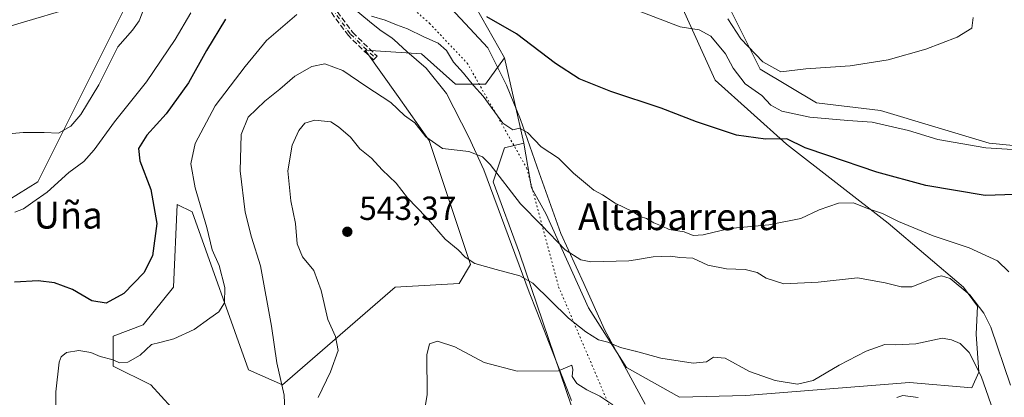
# Model space of a CAD drawing. Units: metres. Extents: x 573435 to 576877, y 4719557 to 4721918.
# Drawn here: x 574602 to 574897, y 4721296 to 4721409 of the extents above; entities that cross this region are included whole.
import ezdxf
from ezdxf.enums import TextEntityAlignment as Align

# ---------------------------------------------------------------- set-up
doc = ezdxf.new("R2010")
doc.units = ezdxf.units.M
doc.header["$MEASUREMENT"] = 0
for name, pattern in [('DGN Style 3', [2.307223458686699, 1.648016756204785, -0.6592067024819142]), ('DGN Style 4', [2.6384748266838614, 1.318413404963828, -0.6592067024819142, 0.001648016756204785, -0.6592067024819142]), ('DGN Style 5', [1.1536117293433497, 0.4944050268614355, -0.6592067024819142])]:
    doc.linetypes.add(name, pattern=pattern)
for name, color, linetype, lineweight in [('Camino eje', 30, 'DGN Style 4', 13), ('Cultivos herbáceos CxS', 92, 'Continuous', 0), ('Cultivos leñosos CxS', 92, 'Continuous', 0), ('Curva de nivel maestra', 30, 'Continuous', 30), ('Curva de nivel normal', 30, 'Continuous', 0), ('Entidad de ámbito territorial', 7, 'Continuous', 0), ('Entidad de ámbito territorial CxS', 92, 'Continuous', 0), ('Matorral CxS', 135, 'Continuous', 0), ('Pastizal CxS', 92, 'Continuous', 0), ('Punto de cota en terreno', 7, 'Continuous', 0), ('Rótulo de punto de cota en terreno', 7, 'Continuous', 0), ('Senda', 7, 'DGN Style 3', 0), ('Texto cartográfico', 7, 'Continuous', 0), ('Vía pecuaria CxS', 92, 'Continuous', 13), ('Vía pecuaria eje', 92, 'DGN Style 5', 0)]:
    doc.layers.add(name, color=color, linetype=linetype, lineweight=lineweight)
doc.styles.add('Style-Arial', font='txt')

# ---------------------------------------------------------------- blocks, each defined once
blk = doc.blocks.new('*U14')
at = {"layer": 'Cultivos herbáceos CxS', "color": 92, "linetype": 'Continuous', "lineweight": 0}
blk.add_polyline3d([(574653.7698999997, 4721286.3991, 532.1854000000021), (574641.3822999997, 4721299.9133, 530.7908000000025), (574630.1211000001, 4721305.5427, 530.4032000000007), (574630.1212999999, 4721314.5527, 528.9389999999985), (574639.1305, 4721317.930500001, 529.3395000000019), (574648.1407000005, 4721329.191500001, 529.1518999999971), (574649.2666999997, 4721353.966499999, 528.2853999999934), (574653.7713000001, 4721351.7147, 529.2924000000058), (574670.6633000001, 4721304.417099999, 532.0835999999981), (574680.7988999998, 4721299.912900001, 534.9024000000063), (574714.5846999995, 4721329.1907, 543.875199999995), (574733.7295000004, 4721330.317500001, 541.5673999999999), (574737.1079000002, 4721335.947699999, 539.9551000000065), (574724.7204999998, 4721373.1097, 534.997199999998), (574715.3916999997, 4721386.279899999, 533.7847999999941), (574705.5761000002, 4721400.136499999, 532.3021000000008), (574722.4688999997, 4721399.010299999, 532.0117000000029), (574732.6047, 4721390.0009, 531.9042000000045), (574741.6139000002, 4721390.000700001, 528.6064999999944), (574747.2446999997, 4721397.884099999, 526.3557000000001), (574753.0542000001, 4721372.309699999, 530.2176999999938), (574747.2440999999, 4721370.8577, 532.0323000000062), (574743.8649000004, 4721360.721899999, 535.571100000001), (574751.7489, 4721339.325300001, 538.6888000000035), (574770.8925000001, 4721283.019900001, 548.4625999999989)], dxfattribs=at)
blk = doc.blocks.new('*U19')
at = {"layer": 'Matorral CxS', "color": 135, "linetype": 'Continuous', "lineweight": 0}
for points in [[(574592.9589000001, 4721351.715299999, 517.3374999999943), (574607.5985000003, 4721360.723099999, 516.1662000000069), (574634.6277000001, 4721414.7777, 513.406099999993)], [(574737.1098999997, 4721415.902100001, 524.133600000001), (574747.2446999997, 4721397.884099999, 526.3557000000001), (574741.6139000002, 4721390.000700001, 528.6064999999944), (574732.6047, 4721390.0009, 531.9042000000045), (574722.4688999997, 4721399.010299999, 532.0117000000029), (574705.5761000002, 4721400.136499999, 532.3021000000008), (574715.3916999997, 4721386.279899999, 533.7847999999941), (574724.7204999998, 4721373.1097, 534.997199999998), (574737.1079000002, 4721335.947699999, 539.9551000000065), (574733.7295000004, 4721330.317500001, 541.5673999999999), (574714.5846999995, 4721329.1907, 543.875199999995), (574680.7988999998, 4721299.912900001, 534.9024000000063), (574670.6633000001, 4721304.417099999, 532.0835999999981), (574653.7713000001, 4721351.7147, 529.2924000000058), (574649.2666999997, 4721353.966499999, 528.2853999999934), (574648.1407000005, 4721329.191500001, 529.1518999999971), (574639.1305, 4721317.930500001, 529.3395000000019), (574630.1212999999, 4721314.5527, 528.9389999999985), (574630.1211000001, 4721305.5427, 530.4032000000007), (574641.3822999997, 4721299.9133, 530.7908000000025), (574653.7698999997, 4721286.3991, 532.1854000000021)]]:
    blk.add_polyline3d(points, dxfattribs=at)
blk = doc.blocks.new('5PATER')
at = {"layer": 'Cultivos leñosos CxS', "linetype": 'Continuous', "lineweight": 0}
h = blk.add_hatch(color=51, dxfattribs=at)
edge = h.paths.add_edge_path()
edge.add_ellipse((0, 0), major_axis=(-0.1095731443231308, -0.1110710700762829), ratio=0.9994222409660322, start_angle=0, end_angle=360)

msp = doc.modelspace()

# ---------------------------------------------------------------- linework, layer by layer
at = {"layer": 'Camino eje', "color": 30, "linetype": 'DGN Style 4', "lineweight": 13}
msp.add_polyline3d([(574641.6201, 4721536.6851, 510.0758999999962), (574642.8026999999, 4721528.8255, 510.4032000000007), (574645.4824999999, 4721520.7499, 511.422900000005), (574653.2681, 4721504.3803, 513.311799999996), (574665.2459000006, 4721486.0145, 516.3649000000005), (574671.2348999997, 4721478.228900001, 517.9392999999982), (574679.2198999999, 4721470.842499999, 519.1665999999968), (574681.4159000004, 4721465.8519, 519.9619999999995), (574682.2144999999, 4721458.465500001, 521.4441999999982), (574683.4123000001, 4721447.0867, 523.9141999999993), (574684.8097000001, 4721434.9091, 526.1972999999998), (574688.0037000002, 4721424.3289, 527.8062999999966), (574693.7928999999, 4721414.9463, 529.6474000000017), (574701.1793000001, 4721404.9647, 531.7862000000023), (574708.5654999996, 4721397.778100001, 533.0804999999964)], dxfattribs=at)
at = {"layer": 'Cultivos herbáceos CxS', "color": 92, "linetype": 'Continuous', "lineweight": 0, "extrusion": (-0.03227231896285479, 0.1420681976124346, 0.9893306447573096), "elevation": 652732.8010253218, "flags": 128}
msp.add_lwpolyline([(-1606339.671979351, -4428944.050336991), (-1606339.671979351, -4428917.541559773)], dxfattribs=at)
at = {"layer": 'Cultivos herbáceos CxS', "color": 92, "linetype": 'Continuous', "lineweight": 0}
for points in [[(574902.4663000006, 4721505.213099999, 525.136799999993), (574878.6242000004, 4721519.121900001, 522.9729999999981), (574843.8539000005, 4721534.023499999, 520.5001000000047), (574823.9852999998, 4721549.919299999, 518.1929999999993), (574779.2812999999, 4721577.735900001, 510.8834000000061), (574753.4526000004, 4721587.6711, 505.7985000000045), (574733.5839000001, 4721596.6119, 502.5956000000006), (574704.7750000004, 4721618.4681, 499.1353999999993), (574693.8469000002, 4721608.5341, 499.7445000000008), (574672.9846999999, 4721587.671900001, 503.4741000000067), (574655.1023000004, 4721562.835700001, 507.4352999999974), (574645.1671000002, 4721543.960300001, 509.4866999999941), (574650.1338999998, 4721516.1437, 512.0614999999962), (574658.2789000003, 4721495.856699999, 514.0632000000041), (574654.4540999997, 4721494.763499999, 513.4030000000057), (574650.3963000001, 4721493.604499999, 512.4646999999968), (574645.8909, 4721483.469699999, 510.4389999999985), (574648.1432999996, 4721456.442299999, 510.8920000000071), (574634.6277000001, 4721414.7777, 513.406099999993), (574607.5985000003, 4721360.723099999, 516.1662000000069), (574592.9589000001, 4721351.715299999, 517.3374999999943)], [(574658.2789000003, 4721495.856699999, 514.0632000000041), (574654.4540999997, 4721494.763499999, 513.4030000000057), (574650.3963000001, 4721493.604499999, 512.4646999999968), (574645.8909, 4721483.469699999, 510.4389999999985), (574648.1432999996, 4721456.442299999, 510.8920000000071), (574634.6277000001, 4721414.7777, 513.406099999993), (574607.5985000003, 4721360.723099999, 516.1662000000069), (574592.9589000001, 4721351.715299999, 517.3374999999943), (574585.0751, 4721337.075099999, 521.0565999999963), (574586.2015000005, 4721317.931100001, 522.3129000000044), (574592.9581000004, 4721310.048699999, 523.3423000000039), (574597.4622999998, 4721289.778700001, 524.2930000000051), (574586.1999000004, 4721241.3553, 525.5246000000043), (574574.9363000002, 4721230.0943, 524.4064000000071), (574563.3689000001, 4721228.464500001, 523.3628000000026)], [(574747.2446999997, 4721397.884099999, 526.3557000000001), (574741.6139000002, 4721390.000700001, 528.6064999999944), (574732.6047, 4721390.0009, 531.9042000000045), (574722.4688999997, 4721399.010299999, 532.0117000000029), (574705.5761000002, 4721400.136499999, 532.3021000000008), (574715.3916999997, 4721386.279899999, 533.7847999999941), (574724.7204999998, 4721373.1097, 534.997199999998), (574737.1079000002, 4721335.947699999, 539.9551000000065), (574733.7295000004, 4721330.317500001, 541.5673999999999), (574714.5846999995, 4721329.1907, 543.875199999995), (574680.7988999998, 4721299.912900001, 534.9024000000063), (574670.6633000001, 4721304.417099999, 532.0835999999981), (574653.7713000001, 4721351.7147, 529.2924000000058), (574649.2666999997, 4721353.966499999, 528.2853999999934), (574648.1407000005, 4721329.191500001, 529.1518999999971), (574639.1305, 4721317.930500001, 529.3395000000019), (574630.1212999999, 4721314.5527, 528.9389999999985), (574630.1211000001, 4721305.5427, 530.4032000000007), (574641.3822999997, 4721299.9133, 530.7908000000025), (574653.7698999997, 4721286.3991, 532.1854000000021)], [(574753.0542000001, 4721372.309699999, 530.2176999999938), (574747.2440999999, 4721370.8577, 532.0323000000062), (574743.8649000004, 4721360.721899999, 535.571100000001), (574751.7489, 4721339.325300001, 538.6888000000035), (574770.8925000001, 4721283.019900001, 548.4625999999989), (574785.5312000001, 4721263.875700001, 552.9002999999939), (574787.7840999998, 4721255.9933, 554.9024000000063), (574814.0450999998, 4721228.0427, 560.9054000000033), (574828.0796999997, 4721209.978499999, 564.7332000000024), (574835.9638, 4721205.4735, 565.4614000000003), (574842.7203000002, 4721190.8343, 566.0544999999984), (574841.5922999998, 4721134.528899999, 569.5225000000064), (574848.3501000004, 4721114.2587, 570.4150999999983)]]:
    msp.add_polyline3d(points, dxfattribs=at)
at = {"layer": 'Curva de nivel maestra', "color": 30, "linetype": 'Continuous', "lineweight": 30, "elevation": 525, "flags": 128}
for points in [[(574663.7800000003, 4721409.450099999), (574658.0099999999, 4721400.090100001), (574652.7100000001, 4721390.3201), (574645.9600000001, 4721381.040100001), (574640.2400000002, 4721374.700099999), (574637.7000000002, 4721370.700099999), (574638.0599999996, 4721367.040100001), (574641.4000000004, 4721358.4001), (574643.2000000002, 4721348.2501), (574641.8899999997, 4721338.520099999), (574639.3200000003, 4721333.4901), (574633.3099999996, 4721327.290100001), (574628.0499999998, 4721324.360099999), (574623.7599999999, 4721325.050100001), (574617.9199999999, 4721328.470100001), (574612.5099999999, 4721330.530099999), (574607.7000000002, 4721331.0701), (574600.5800000001, 4721330.6801)], [(574900.0700000003, 4721356.950099999), (574891.1600000003, 4721356.6801), (574873.4299999997, 4721359.5801), (574858.7599999999, 4721363.5801), (574844.0499999998, 4721368.6501), (574837.2699999996, 4721370.940099999), (574831.8200000003, 4721373.600099999), (574825.4500000002, 4721373.5001), (574816.7599999999, 4721374.720100001), (574804.7800000003, 4721378.7301), (574794.1200000001, 4721382.8201), (574779.1500000004, 4721387.7501), (574769.6299999999, 4721391.5601), (574762.5499999998, 4721396.1501), (574750.8300000001, 4721404.9901), (574741.9500000002, 4721410.140100001)]]:
    msp.add_lwpolyline(points, dxfattribs=at)
at = {"layer": 'Curva de nivel normal', "color": 30, "linetype": 'Continuous', "lineweight": 0, "flags": 128}
for points, elevation in [([(574595.29, 4721374.7601), (574603.1799999997, 4721375.5001), (574609.4500000002, 4721375.540100001), (574613.7800000003, 4721375.290100001), (574617.4500000002, 4721377.420100001), (574620.4500000002, 4721380.9301), (574625.7800000003, 4721389.720100001), (574631.5499999998, 4721401.1501), (574635.8499999996, 4721406.100099999), (574637.8700000001, 4721408.9301), (574639.7300000004, 4721413.4801)], 515), ([(574787.0800000001, 4721412.0101), (574799.8200000003, 4721407.120100001), (574805.5199999996, 4721406.2601), (574809.0099999999, 4721404.3201), (574813.4100000003, 4721399.040100001), (574815.7100000001, 4721394.7601), (574819.2800000003, 4721390.040100001), (574824.3399999999, 4721386.540100001), (574826.9600000001, 4721383.6501), (574830.3200000003, 4721381.860099999), (574838.6900000004, 4721380.120100001), (574850.0899999999, 4721379.110099999), (574857.3600000005, 4721378.5801), (574868.1699999999, 4721376.0801), (574877.0300000003, 4721373.370100001), (574891.3200000003, 4721370.9001), (574910.3799999999, 4721369.690099999)], 520), ([(574600.6299999999, 4721351.640100001), (574603.3099999996, 4721352.600099999), (574606.04, 4721354.6801), (574610.3700000001, 4721357.670100001), (574616.8099999996, 4721363.520099999), (574621.3700000001, 4721366.860099999), (574624.4500000002, 4721370.3201), (574630.54, 4721378.690099999), (574640.1200000001, 4721390.6601), (574648.7199999997, 4721403.370100001), (574653.3600000005, 4721411.370100001)], 520), ([(574685.1200000001, 4721410.780099999), (574675.9900000002, 4721403.040100001), (574669.5999999996, 4721395.210100001), (574660.6200000001, 4721383.4801), (574654.6799999997, 4721372.220100001), (574653.4000000004, 4721366.130100001), (574654.6799999997, 4721358.9001), (574658.1900000004, 4721347.0801), (574659.7800000003, 4721340.340100001), (574661.8899999997, 4721335.6601), (574663.5, 4721329.040100001), (574663.4500000002, 4721324.5001), (574661.7300000004, 4721321.790100001), (574659.0899999999, 4721319.9001), (574654.3899999997, 4721316.540100001), (574648.2800000003, 4721313.690099999), (574644.1100000005, 4721312.620100001), (574641.54, 4721312.0101), (574638.2400000002, 4721308.790100001), (574634.54, 4721306.710100001), (574632.0300000003, 4721306.540100001), (574630.1399999997, 4721307.4001), (574626.2400000002, 4721308.4001), (574623.4600000001, 4721309.610099999), (574619.8700000001, 4721310.2301), (574616.1399999997, 4721309.590100001), (574614.5, 4721308.340100001), (574613.9100000003, 4721306.7601), (574612.9199999999, 4721297.860099999), (574613.0300000003, 4721288.360099999)], 530), ([(574898.2599999999, 4721333.7601), (574894.8300000001, 4721337.040100001), (574886.3499999996, 4721340.920100001), (574875.5599999996, 4721344.5101), (574865.2599999999, 4721348.860099999), (574860.4400000004, 4721351.2501), (574855.9299999997, 4721352.700099999), (574851.7599999999, 4721354.4301), (574847.29, 4721354.3301), (574841.4400000004, 4721352.3201), (574836.0300000003, 4721349.780099999), (574826.3899999997, 4721347.8101), (574814.6100000005, 4721346.7601), (574806.7599999999, 4721344.850099999), (574803.7400000002, 4721344.630100001), (574801.0999999996, 4721345.710100001), (574796.6100000005, 4721346.470100001), (574794.4699999997, 4721347.420100001), (574791.9299999997, 4721348.460100001), (574789.7400000002, 4721349.700099999), (574787.8600000005, 4721350.380100001), (574786.4670000002, 4721351.255700001), (574785.7599999999, 4721351.700099999), (574780.3499999996, 4721354.290100001), (574776.5800000001, 4721356.860099999), (574773.9900000002, 4721358.270099999), (574772.1399999997, 4721359.870100001), (574767.9500000002, 4721363.360099999), (574763.4699999997, 4721367.780099999), (574758.2400000002, 4721371.1601), (574754.1399999997, 4721375.520099999), (574751.7699999996, 4721376.780099999), (574749.7699999996, 4721376.300100001), (574746.7699999996, 4721378.2601), (574740.8700000001, 4721386.3301), (574738.0300000003, 4721389.600099999), (574735, 4721393.2601), (574731.9500000002, 4721396.520099999), (574729.8700000001, 4721400.020099999), (574727.3799999999, 4721402.290100001), (574723.0800000001, 4721404.120100001), (574718.2199999997, 4721406.5601), (574714.9100000003, 4721407.780099999), (574711.5499999998, 4721409.130100001), (574707.4199999999, 4721410.3201)], 530), ([(574814.0899999999, 4721409.520099999), (574818.0599999996, 4721403.540100001), (574824.6100000005, 4721396.620100001), (574829.9900000002, 4721393.630100001), (574837.4299999997, 4721394.590100001), (574850.7599999999, 4721395.420100001), (574862.0899999999, 4721397.270099999), (574873.4299999997, 4721400.4801), (574882.7599999999, 4721404.040100001), (574887.1500000004, 4721406.700099999), (574887.5700000003, 4721409.960100001)], 515), ([(574681.5300000003, 4721292.210100001), (574681.2999999998, 4721296.870100001), (574679.1299999999, 4721306.5701), (574677.5599999996, 4721317.5001), (574674.2599999999, 4721335.540100001), (574671.5, 4721344.110099999), (574669.6600000003, 4721351.600099999), (574668.1699999999, 4721364.040100001), (574668.4000000004, 4721374.920100001), (574670.5099999999, 4721380.0701), (574675.4900000002, 4721384.870100001), (574679.9800000004, 4721388.4901), (574684.4500000002, 4721392.4001), (574689.5499999998, 4721395.210100001), (574693.4500000002, 4721396.050100001), (574698.8200000003, 4721394.050100001), (574705.7999999998, 4721389.4001), (574713.2300000004, 4721384.5001), (574717.3300000001, 4721380.600099999), (574720.4600000001, 4721378.4001), (574723.7000000002, 4721374.2401), (574728.6699999999, 4721370.710100001), (574736.5499999998, 4721369.7601), (574740.6500000004, 4721368.1801), (574742.9600000001, 4721365.9001), (574752.0800000001, 4721354.100099999), (574758.3499999996, 4721347.7601), (574765.4400000004, 4721340.380100001), (574770.1500000004, 4721337.4001), (574773.0999999996, 4721336.7601), (574784.4400000004, 4721337.050100001), (574786.4670000002, 4721337.3792), (574791.7699999996, 4721338.2401), (574797.0099999999, 4721338.4301), (574799.7199999997, 4721338.040100001), (574803.6699999999, 4721337.860099999), (574808.0999999996, 4721335.780099999), (574813.7599999999, 4721334.700099999), (574819.3200000003, 4721334.4301), (574822.9199999999, 4721333.5701), (574825.6399999997, 4721331.8301), (574830.8499999996, 4721330.2301), (574841.1399999997, 4721330.690099999), (574852.9400000004, 4721331.9901), (574861.2400000002, 4721330.4801), (574866.0300000003, 4721329.270099999), (574869.2400000002, 4721329.2501), (574876.4600000001, 4721332.190099999), (574878.1399999997, 4721332.620100001), (574880.7300000004, 4721331.790100001), (574886.5899999999, 4721326.880100001), (574890.7800000003, 4721321.4001), (574892.8399999999, 4721317.2501), (574898.7100000001, 4721299.8301)], 535), ([(574894.3200000003, 4721289.940099999), (574889.9299999997, 4721302.550100001), (574886.3700000001, 4721309.6601), (574883.6900000004, 4721312.3101), (574881.0599999996, 4721313.380100001), (574878.25, 4721313.9001), (574870.4299999997, 4721312.200099999), (574864.4299999997, 4721311.9301), (574861.1299999999, 4721312.0601), (574855.5300000003, 4721310.020099999), (574847.4100000003, 4721305.850099999), (574839.6399999997, 4721301.2501), (574835.0099999999, 4721300.1601), (574828.3300000001, 4721301.200099999), (574820.6600000003, 4721303.950099999), (574813.3200000003, 4721307.960100001), (574809.8600000005, 4721308.270099999), (574807.7000000002, 4721306.850099999), (574803.7699999996, 4721306.4301), (574794.0199999996, 4721307.970100001), (574786.4670000002, 4721310.007400001), (574786.4199999999, 4721310.020099999), (574782.04, 4721311.110099999), (574778.1699999999, 4721312.690099999), (574775.3899999997, 4721313.370100001), (574771.5899999999, 4721315.8201), (574766.3899999997, 4721319.940099999), (574755.7699999996, 4721330.4101), (574751.8099999996, 4721332.5801), (574744.7699999996, 4721334.520099999), (574738.3799999999, 4721336.3201), (574735.54, 4721338.1501), (574733.3799999999, 4721340.4001), (574729.4600000001, 4721343.5601), (574723.8499999996, 4721350.170100001), (574718.2599999999, 4721355.960100001), (574714.8200000003, 4721360.350099999), (574710.6600000003, 4721364.3201), (574707.4900000002, 4721367.8101), (574703.9800000004, 4721370.610099999), (574701.1200000001, 4721374.0701), (574697.5899999999, 4721377.190099999), (574695.2699999996, 4721378.710100001), (574690.4400000004, 4721379.1501), (574687.4600000001, 4721378.2401), (574685.6699999999, 4721376.130100001), (574683.6900000004, 4721371.7301), (574682.4500000002, 4721364.040100001), (574683.3499999996, 4721355.050100001), (574684.6500000004, 4721348.2501), (574685.1900000004, 4721342.190099999), (574686.8200000003, 4721338.2501), (574690.2000000002, 4721334.1601), (574692.4299999997, 4721328.170100001), (574694.3300000001, 4721319.4901), (574696.6299999999, 4721314.420100001), (574697.4600000001, 4721310.2301), (574695.1399999997, 4721303.8201), (574691.5, 4721296.120100001)], 540), ([(574720.54, 4721274.8101), (574724.1200000001, 4721297.090100001), (574724.04, 4721308.920100001), (574724.8399999999, 4721312.210100001), (574727.1900000004, 4721312.9801), (574732.3899999997, 4721311.340100001), (574741.1900000004, 4721306.670100001), (574751.0499999998, 4721304.020099999), (574763.4400000004, 4721304.140100001), (574767.4600000001, 4721305.790100001), (574767.7400000002, 4721304.5101), (574767.4800000004, 4721302.4001), (574768.9199999999, 4721300.370100001), (574771.8899999997, 4721298.420100001), (574775.7599999999, 4721296.530099999), (574779.7000000002, 4721293.920100001)], 545), ([(574864.6900000004, 4721296.1501), (574866.54, 4721296.780099999), (574871.0700000003, 4721296.130100001)], 545)]:
    msp.add_lwpolyline(points, dxfattribs=dict(at, elevation=elevation))
at = {"layer": 'Entidad de ámbito territorial', "color": 7, "linetype": 'Continuous', "lineweight": 0, "flags": 128}
msp.add_lwpolyline([(574621.1610000003, 4721413.806000002), (574576.495000002, 4721400.605)], dxfattribs=at)
msp.add_lwpolyline([(574621.1610000003, 4721413.806000002), (574576.495000002, 4721400.605)], dxfattribs=at)
at = {"layer": 'Entidad de ámbito territorial CxS', "color": 92, "linetype": 'Continuous', "lineweight": 0, "flags": 128}
for points in [[(574576.4949999992, 4721400.605000001), (574621.1609999997, 4721413.806000001)], [(574621.1609999997, 4721413.806000001), (574576.4949999992, 4721400.605000001)]]:
    msp.add_lwpolyline(points, dxfattribs=at)
at = {"layer": 'Matorral CxS', "color": 135, "linetype": 'Continuous', "lineweight": 0}
for points in [[(574658.2789000003, 4721495.856699999, 514.0632000000041), (574654.4540999997, 4721494.763499999, 513.4030000000057), (574650.3963000001, 4721493.604499999, 512.4646999999968), (574645.8909, 4721483.469699999, 510.4389999999985), (574648.1432999996, 4721456.442299999, 510.8920000000071), (574634.6277000001, 4721414.7777, 513.406099999993), (574607.5985000003, 4721360.723099999, 516.1662000000069), (574592.9589000001, 4721351.715299999, 517.3374999999943), (574585.0751, 4721337.075099999, 521.0565999999963), (574586.2015000005, 4721317.931100001, 522.3129000000044), (574592.9581000004, 4721310.048699999, 523.3423000000039), (574597.4622999998, 4721289.778700001, 524.2930000000051), (574586.1999000004, 4721241.3553, 525.5246000000043), (574574.9363000002, 4721230.0943, 524.4064000000071), (574563.3689000001, 4721228.464500001, 523.3628000000026)], [(574658.2789000003, 4721495.856699999, 514.0632000000041), (574678.9630000005, 4721484.274499999, 515.5237000000052), (574686.4336999999, 4721480.0913, 515.6389000000054), (574713.4611000001, 4721453.063899999, 518.7899000000034), (574716.8387000002, 4721440.6765, 520.8567000000039), (574737.1098999997, 4721415.902100001, 524.133600000001), (574747.2446999997, 4721397.884099999, 526.3557000000001)], [(574753.0542000001, 4721372.309699999, 530.2176999999938), (574755.3397000004, 4721358.877900001, 532.7933000000048), (574759.7592000002, 4721351.0208, 533.9277000000002), (574772.4046, 4721322.983899999, 537.6570000000065), (574783.8011999996, 4721305.1457, 540.9529999999941), (574799.6573999999, 4721296.226500001, 542.6731), (574819.4776999997, 4721296.722100001, 541.7114000000003), (574868.5327000003, 4721300.686100001, 542.750199999995), (574887.1716, 4721299.066299999, 541.1171000000032), (574889.2778000003, 4721303.6997, 539.6034000000072), (574888.4354999998, 4721315.071900001, 537.6892999999982), (574888.8569, 4721323.4959, 535.4177000000054), (574884.6360999999, 4721329.189099999, 534.7140999999974), (574862.1140999999, 4721348.3333, 530.8218999999954), (574831.7071000002, 4721371.9827, 525.0555000000022), (574810.3104999998, 4721391.1259, 522.0745000000024), (574800.1750999996, 4721413.648499999, 518.4766999999993), (574801.3009000003, 4721419.279300001, 517.8193000000028), (574811.4373000005, 4721419.279300001, 513.4961999999941), (574823.8249000004, 4721394.504699999, 515.8711000000039), (574840.7163000006, 4721384.369899999, 516.533500000005), (574859.8611000003, 4721382.1165, 516.4945000000008), (574892.3487, 4721372.260700001, 518.7658999999985), (574928.3125, 4721368.760299999, 518.9241000000038)], [(574811.4373000005, 4721419.279300001, 513.4961999999941), (574823.8249000004, 4721394.504699999, 515.8711000000039), (574840.7163000006, 4721384.369899999, 516.533500000005), (574859.8611000003, 4721382.1165, 516.4945000000008), (574892.3487, 4721372.260700001, 518.7658999999985), (574928.3125, 4721368.760299999, 518.9241000000038)], [(574770.8925000001, 4721283.019900001, 548.4625999999989), (574751.7489, 4721339.325300001, 538.6888000000035), (574743.8649000004, 4721360.721899999, 535.571100000001), (574747.2440999999, 4721370.8577, 532.0323000000062), (574753.0542000001, 4721372.309699999, 530.2176999999938), (574755.3397000004, 4721358.877900001, 532.7933000000048), (574759.7592000002, 4721351.0208, 533.9277000000002), (574772.4046, 4721322.983899999, 537.6570000000065), (574783.8011999996, 4721305.1457, 540.9529999999941), (574799.6573999999, 4721296.226500001, 542.6731), (574819.4776999997, 4721296.722100001, 541.7114000000003), (574868.5327000003, 4721300.686100001, 542.750199999995), (574887.1716, 4721299.066299999, 541.1171000000032), (574889.2778000003, 4721303.6997, 539.6034000000072), (574888.4354999998, 4721315.071900001, 537.6892999999982), (574888.8569, 4721323.4959, 535.4177000000054), (574884.6360999999, 4721329.189099999, 534.7140999999974), (574862.1140999999, 4721348.3333, 530.8218999999954), (574831.7071000002, 4721371.9827, 525.0555000000022), (574810.3104999998, 4721391.1259, 522.0745000000024), (574800.1750999996, 4721413.648499999, 518.4766999999993)], [(574747.2446999997, 4721397.884099999, 526.3557000000001), (574741.6139000002, 4721390.000700001, 528.6064999999944), (574732.6047, 4721390.0009, 531.9042000000045), (574722.4688999997, 4721399.010299999, 532.0117000000029), (574705.5761000002, 4721400.136499999, 532.3021000000008), (574715.3916999997, 4721386.279899999, 533.7847999999941), (574724.7204999998, 4721373.1097, 534.997199999998), (574737.1079000002, 4721335.947699999, 539.9551000000065), (574733.7295000004, 4721330.317500001, 541.5673999999999), (574714.5846999995, 4721329.1907, 543.875199999995), (574680.7988999998, 4721299.912900001, 534.9024000000063), (574670.6633000001, 4721304.417099999, 532.0835999999981), (574653.7713000001, 4721351.7147, 529.2924000000058), (574649.2666999997, 4721353.966499999, 528.2853999999934), (574648.1407000005, 4721329.191500001, 529.1518999999971), (574639.1305, 4721317.930500001, 529.3395000000019), (574630.1212999999, 4721314.5527, 528.9389999999985), (574630.1211000001, 4721305.5427, 530.4032000000007), (574641.3822999997, 4721299.9133, 530.7908000000025), (574653.7698999997, 4721286.3991, 532.1854000000021)], [(574753.0542000001, 4721372.309699999, 530.2176999999938), (574747.2440999999, 4721370.8577, 532.0323000000062), (574743.8649000004, 4721360.721899999, 535.571100000001), (574751.7489, 4721339.325300001, 538.6888000000035), (574770.8925000001, 4721283.019900001, 548.4625999999989), (574785.5312000001, 4721263.875700001, 552.9002999999939), (574787.7840999998, 4721255.9933, 554.9024000000063), (574814.0450999998, 4721228.0427, 560.9054000000033), (574828.0796999997, 4721209.978499999, 564.7332000000024), (574835.9638, 4721205.4735, 565.4614000000003), (574842.7203000002, 4721190.8343, 566.0544999999984), (574841.5922999998, 4721134.528899999, 569.5225000000064), (574848.3501000004, 4721114.2587, 570.4150999999983)]]:
    msp.add_polyline3d(points, dxfattribs=at)
at = {"layer": 'Pastizal CxS', "color": 92, "linetype": 'Continuous', "lineweight": 0, "extrusion": (-0.03227231896285479, 0.1420681976124346, 0.9893306447573096), "elevation": 652732.8010253218, "flags": 128}
msp.add_lwpolyline([(-1606339.671979351, -4428944.050336991), (-1606339.671979351, -4428917.541559773)], dxfattribs=at)
at = {"layer": 'Pastizal CxS', "color": 92, "linetype": 'Continuous', "lineweight": 0}
for points in [[(574658.2789000003, 4721495.856699999, 514.0632000000041), (574678.9630000005, 4721484.274499999, 515.5237000000052), (574686.4336999999, 4721480.0913, 515.6389000000054), (574713.4611000001, 4721453.063899999, 518.7899000000034), (574716.8387000002, 4721440.6765, 520.8567000000039), (574737.1098999997, 4721415.902100001, 524.133600000001), (574747.2446999997, 4721397.884099999, 526.3557000000001)], [(574753.0542000001, 4721372.309699999, 530.2176999999938), (574755.3397000004, 4721358.877900001, 532.7933000000048), (574759.7592000002, 4721351.0208, 533.9277000000002), (574772.4046, 4721322.983899999, 537.6570000000065), (574783.8011999996, 4721305.1457, 540.9529999999941), (574799.6573999999, 4721296.226500001, 542.6731), (574819.4776999997, 4721296.722100001, 541.7114000000003), (574868.5327000003, 4721300.686100001, 542.750199999995), (574887.1716, 4721299.066299999, 541.1171000000032), (574889.2778000003, 4721303.6997, 539.6034000000072), (574888.4354999998, 4721315.071900001, 537.6892999999982), (574888.8569, 4721323.4959, 535.4177000000054), (574884.6360999999, 4721329.189099999, 534.7140999999974), (574862.1140999999, 4721348.3333, 530.8218999999954), (574831.7071000002, 4721371.9827, 525.0555000000022), (574810.3104999998, 4721391.1259, 522.0745000000024), (574800.1750999996, 4721413.648499999, 518.4766999999993), (574801.3009000003, 4721419.279300001, 517.8193000000028), (574811.4373000005, 4721419.279300001, 513.4961999999941), (574823.8249000004, 4721394.504699999, 515.8711000000039), (574840.7163000006, 4721384.369899999, 516.533500000005), (574859.8611000003, 4721382.1165, 516.4945000000008), (574892.3487, 4721372.260700001, 518.7658999999985), (574928.3125, 4721368.760299999, 518.9241000000038)], [(574928.3125, 4721368.760299999, 518.9241000000038), (574892.3487, 4721372.260700001, 518.7658999999985), (574859.8611000003, 4721382.1165, 516.4945000000008), (574840.7163000006, 4721384.369899999, 516.533500000005), (574823.8249000004, 4721394.504699999, 515.8711000000039), (574811.4373000005, 4721419.279300001, 513.4961999999941)], [(574800.1750999996, 4721413.648499999, 518.4766999999993), (574810.3104999998, 4721391.1259, 522.0745000000024), (574831.7071000002, 4721371.9827, 525.0555000000022), (574862.1140999999, 4721348.3333, 530.8218999999954), (574884.6360999999, 4721329.189099999, 534.7140999999974), (574888.8569, 4721323.4959, 535.4177000000054), (574888.4354999998, 4721315.071900001, 537.6892999999982), (574889.2778000003, 4721303.6997, 539.6034000000072), (574887.1716, 4721299.066299999, 541.1171000000032), (574868.5327000003, 4721300.686100001, 542.750199999995), (574819.4776999997, 4721296.722100001, 541.7114000000003), (574799.6573999999, 4721296.226500001, 542.6731), (574783.8011999996, 4721305.1457, 540.9529999999941), (574772.4046, 4721322.983899999, 537.6570000000065), (574759.7592000002, 4721351.0208, 533.9277000000002), (574755.3397000004, 4721358.877900001, 532.7933000000048), (574753.0542000001, 4721372.309699999, 530.2176999999938), (574747.2446999997, 4721397.884099999, 526.3557000000001), (574737.1098999997, 4721415.902100001, 524.133600000001)]]:
    msp.add_polyline3d(points, dxfattribs=at)
at = {"layer": 'Senda', "color": 7, "linetype": 'DGN Style 3', "lineweight": 0}
msp.add_polyline3d([(574694.4560000002, 4721415.395099999, 529.6616999999969), (574701.7836999996, 4721405.492799999, 531.7378000000026), (574709.1233000001, 4721398.351500001, 533.1555999999982), (574708.0076000001, 4721397.204700001, 533.0926000000036), (574700.6213999996, 4721404.3913, 531.8660999999993), (574700.5362, 4721404.488800001, 531.8453000000009), (574693.1497999998, 4721414.4704, 529.6441000000051)], dxfattribs=at)
msp.add_polyline3d([(574694.4560000002, 4721415.395099999, 529.6616999999969), (574701.7836999996, 4721405.492799999, 531.7378000000026), (574709.1233000001, 4721398.351500001, 533.1555999999982), (574708.0076000001, 4721397.204700001, 533.0926000000036), (574700.6213999996, 4721404.3913, 531.8660999999993), (574700.5362, 4721404.488800001, 531.8453000000009), (574693.1497999998, 4721414.4704, 529.6441000000051)], dxfattribs=at)
at = {"layer": 'Vía pecuaria CxS', "color": 92, "linetype": 'Continuous', "lineweight": 13}
for points in [[(574767.2960000001, 4721295.278000001, 546.5200999999943), (574756.9960000003, 4721321.878000001, 542.4256000000023), (574754.6960000005, 4721327.677999999, 541.3215000000055), (574741.0970000001, 4721364.278000001, 536.2348000000056), (574736.5970000001, 4721374.078000001, 535.6530999999959), (574729.8969999999, 4721387.177999999, 534.0752000000066), (574723.7970000004, 4721394.778000001, 533.3445000000065), (574717.9970000006, 4721399.778000001, 533.3325000000041), (574714.2359999996, 4721403.197000001, 533.5586000000039), (574713.5970000001, 4721403.778000001, 533.3638000000064), (574709.8969999999, 4721406.278999999, 532.4884000000021), (574706.8969999999, 4721408.778999999, 531.8203000000067), (574702.2970000004, 4721412.479, 531.3163000000059)], [(574767.2960000001, 4721295.278000001, 546.5200999999943), (574756.9960000003, 4721321.878000001, 542.4256000000023), (574754.6960000005, 4721327.677999999, 541.3215000000055), (574741.0970000001, 4721364.278000001, 536.2348000000056), (574736.5970000001, 4721374.078000001, 535.6530999999959), (574729.8969999999, 4721387.177999999, 534.0752000000066), (574723.7970000004, 4721394.778000001, 533.3445000000065), (574717.9970000006, 4721399.778000001, 533.3325000000041), (574714.2359999996, 4721403.197000001, 533.5586000000039), (574713.5970000001, 4721403.778000001, 533.3638000000064), (574709.8969999999, 4721406.278999999, 532.4884000000021), (574706.8969999999, 4721408.778999999, 531.8203000000067), (574702.2970000004, 4721412.479, 531.3163000000059)], [(574731.1969999997, 4721412.677999999, 526.5562000000064), (574736.8969999999, 4721406.677999999, 527.3546999999963), (574742.2970000004, 4721400.878000001, 527.4697000000015), (574747.8969999999, 4721389.677999999, 528.765400000004), (574752.0970000001, 4721379.378000001, 530.7881000000052), (574757.5970000001, 4721363.378000001, 532.4661999999954), (574764.0959999999, 4721345.278000001, 534.4548000000068), (574770.9960000003, 4721330.278000001, 536.2537000000011), (574777.1960000005, 4721316.477, 539.1456999999937), (574780.4960000003, 4721310.377, 540.2599999999948), (574783.1960000005, 4721305.577, 541.3053000000073), (574789.3959999997, 4721294.176999999, 544.0696999999927)], [(574731.1969999997, 4721412.677999999, 526.5562000000064), (574736.8969999999, 4721406.677999999, 527.3546999999963), (574742.2970000004, 4721400.878000001, 527.4697000000015), (574747.8969999999, 4721389.677999999, 528.765400000004), (574752.0970000001, 4721379.378000001, 530.7881000000052), (574757.5970000001, 4721363.378000001, 532.4661999999954), (574764.0959999999, 4721345.278000001, 534.4548000000068), (574770.9960000003, 4721330.278000001, 536.2537000000011), (574777.1960000005, 4721316.477, 539.1456999999937), (574780.4960000003, 4721310.377, 540.2599999999948), (574783.1960000005, 4721305.577, 541.3053000000073), (574789.3959999997, 4721294.176999999, 544.0696999999927)]]:
    msp.add_polyline3d(points, dxfattribs=at)
at = {"layer": 'Vía pecuaria eje', "color": 92, "linetype": 'DGN Style 5', "lineweight": 0}
msp.add_polyline3d([(574693.5055999998, 4721638.698200001, 498.8672999999981), (574701.5780999997, 4721624.0262, 499.2265999999945), (574696.2512999997, 4721611.2476, 499.6964000000008), (574686.7922999999, 4721601.182499999, 501.1401999999944), (574667.3804000001, 4721582.1426, 504.5954000000056), (574654.6804000001, 4721567.6964, 507.1153000000049), (574648.8049999997, 4721554.867000001, 508.6441999999952), (574641.3454, 4721540.708799999, 509.8632000000071), (574638.9641000004, 4721524.992500001, 510.500199999995), (574650.8704000004, 4721506.101199999, 512.9906999999948), (574658.6492, 4721494.353700001, 514.6858000000066), (574662.6409, 4721489.964299999, 515.5448000000034), (574673.9304000001, 4721476.544, 518.1548999999941), (574682.9380000001, 4721461.968699999, 520.577099999995), (574702.1468000002, 4721428.3136, 526.793399999995), (574724.8481000002, 4721408.1523, 529.0262999999978), (574736.1193000004, 4721396.245999999, 529.9511999999959), (574753.9741000002, 4721364.764699999, 532.2572999999975), (574763.4795000004, 4721329.2733, 538.8770999999979), (574785.5029999996, 4721277.5584, 550.2082999999984)], dxfattribs=at)

# ---------------------------------------------------------------- block references
at = {"layer": 'Cultivos herbáceos CxS', "color": 92, "linetype": 'Continuous', "lineweight": 0}
msp.add_blockref('*U14', (0, 0), dxfattribs=at)
at = {"layer": 'Matorral CxS', "color": 135, "linetype": 'Continuous', "lineweight": 0}
msp.add_blockref('*U19', (0, 0), dxfattribs=at)
at = {"layer": 'Punto de cota en terreno', "color": 7, "linetype": 'Continuous', "lineweight": 0, "xscale": 10, "yscale": 10, "zscale": 10}
msp.add_blockref('5PATER', (574700.2100000001, 4721345.779999999, 543.3699999999953), dxfattribs=at)

# ---------------------------------------------------------------- texts
at = {"layer": 'Rótulo de punto de cota en terreno', "color": 7, "linetype": 'Continuous', "lineweight": 0, "style": 'Style-Arial'}
msp.add_text('543,37', height=7.000000000000002, dxfattribs=at).set_placement((574703.7378000002, 4721349.307800001))
at = {"layer": 'Texto cartográfico', "color": 7, "linetype": 'Continuous', "lineweight": 0, "style": 'Style-Arial'}
for s, p in [('Uña', (574616.6544499999, 4721350.74015)), ('Altabarrena', (574799.3504975612, 4721350.26015))]:
    msp.add_text(s, height=8, dxfattribs=at).set_placement(p, align=Align.MIDDLE_CENTER)

doc.saveas('drawing.dxf')
